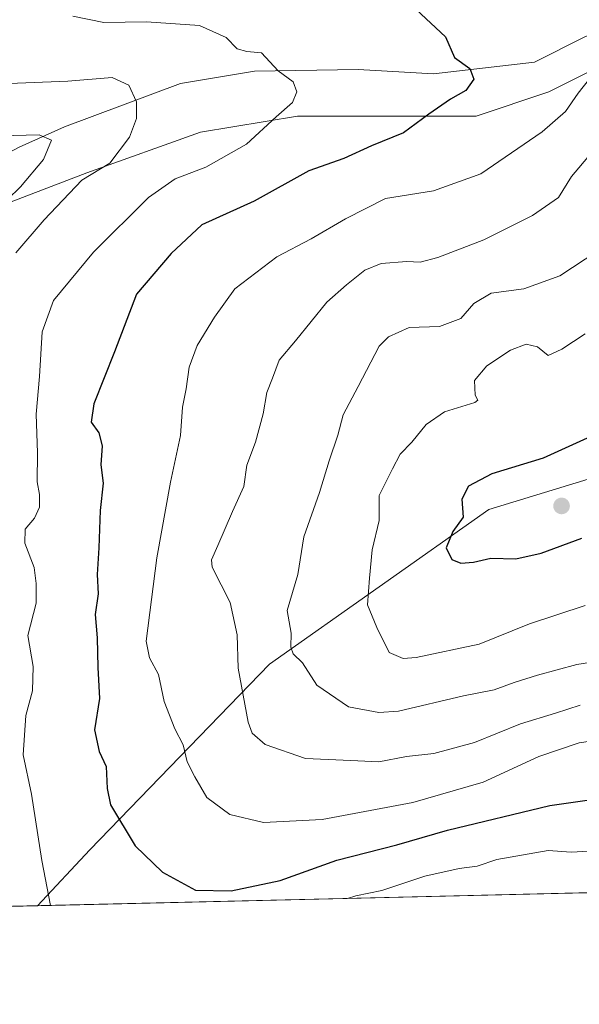
# Model space of a CAD drawing. Units: metres. Extents: x 661756 to 665217, y 4741899 to 4744293.
# Drawn here: x 662585 to 662690, y 4741899 to 4742083 of the extents above; entities that cross this region are included whole.
import ezdxf

# ---------------------------------------------------------------- set-up
doc = ezdxf.new("R2010")
doc.units = ezdxf.units.M
doc.header["$MEASUREMENT"] = 0
for name, color, linetype, lineweight in [('Arbolado forestal CxS', 92, 'Continuous', 0), ('Comarca CxS', 21, 'Continuous', 0), ('Comunidad Autónoma CxS', 142, 'Continuous', 0), ('Corriente natural lineal', 142, 'Continuous', 13), ('Curva de nivel maestra', 30, 'Continuous', 30), ('Curva de nivel normal', 30, 'Continuous', 0), ('Matorral CxS', 135, 'Continuous', 0), ('Municipio CxS', 4, 'Continuous', 0), ('Provincia CxS', 1, 'Continuous', 0), ('Punto de cota en terreno', 7, 'Continuous', 0)]:
    doc.layers.add(name, color=color, linetype=linetype, lineweight=lineweight)

# ---------------------------------------------------------------- blocks, each defined once
blk = doc.blocks.new('*U4')
at = {"layer": 'Arbolado forestal CxS', "color": 92, "linetype": 'Continuous', "lineweight": 0}
for points in [[(662712.7285000002, 4742003.7095, 851.7197000000016), (662673.2544999998, 4741991.6215, 849.7265000000043), (662632.1697000006, 4741962.6077, 836.6212999999989), (662598.4949000003, 4741927.847899999, 822.3205000000017), (662588.6851000005, 4741917.359099999, 818.5522000000057), (662508.2101999996, 4741915.448899999, 796.022100000002)], [(662564.1321, 4742041.8211, 804.045299999998), (662597.9380999999, 4742054.734300001, 813.4535000000033), (662619.2089000001, 4742062.330900001, 817.3781000000017), (662637.4408999998, 4742065.3685, 819.9842999999966), (662652.6338999999, 4742065.3683, 823.121499999994), (662670.8667000001, 4742065.368100001, 825.7002999999969), (662684.5406999999, 4742069.9255, 827.527700000006), (662699.7335000001, 4742077.522100001, 830.7648000000045)]]:
    blk.add_polyline3d(points, dxfattribs=at)
blk = doc.blocks.new('5PATER')
at = {"layer": 'Punto de cota en terreno', "linetype": 'Continuous', "lineweight": 0}
h = blk.add_hatch(color=51, dxfattribs=at)
edge = h.paths.add_edge_path()
edge.add_ellipse((0, 0), major_axis=(-0.1095731443231308, -0.1110710700762829), ratio=0.9994222409660322, start_angle=0, end_angle=360)

msp = doc.modelspace()

# ---------------------------------------------------------------- linework, layer by layer
at = {"layer": 'Arbolado forestal CxS', "color": 92, "linetype": 'Continuous', "lineweight": 0, "extrusion": (0.01046329770552393, 0.0002483941859855358, 0.9999452273507056), "elevation": 8929.234735618367, "flags": 128}
msp.add_lwpolyline([(662658.3181196542, 4741918.004717401), (662543.8489463426, 4741915.287417316)], dxfattribs=at)
at = {"layer": 'Arbolado forestal CxS', "color": 92, "linetype": 'Continuous', "lineweight": 0, "extrusion": (-0.2694520531506012, -0.006396216668243891, 0.9629925645950017), "elevation": -208077.9527369844, "flags": 128}
msp.add_lwpolyline([(-4724857.909029391, 746475.706985057), (-4724857.909029392, 746392.1160280871)], dxfattribs=at)
at = {"layer": 'Arbolado forestal CxS', "color": 92, "linetype": 'Continuous', "lineweight": 0}
for points in [[(662699.7335000001, 4742077.522100001, 830.7648000000045), (662684.5406999999, 4742069.9255, 827.527700000006), (662670.8667000001, 4742065.368100001, 825.7002999999969), (662652.6338999999, 4742065.3683, 823.121499999994), (662637.4408999998, 4742065.3685, 819.9842999999966), (662619.2089000001, 4742062.330900001, 817.3781000000017), (662597.9380999999, 4742054.734300001, 813.4535000000033), (662564.1321, 4742041.8211, 804.045299999998)], [(662833.8887, 4741923.1801, 823.077900000004), (662588.6851000005, 4741917.359099999, 818.5522000000057), (662598.4949000003, 4741927.847899999, 822.3205000000017), (662632.1697000006, 4741962.6077, 836.6212999999989), (662673.2544999998, 4741991.6215, 849.7265000000043), (662712.7285000002, 4742003.7095, 851.7197000000016)], [(662712.7285000002, 4742003.7095, 851.7197000000016), (662673.2544999998, 4741991.6215, 849.7265000000043), (662632.1697000006, 4741962.6077, 836.6212999999989), (662598.4949000003, 4741927.847899999, 822.3205000000017), (662588.6852000002, 4741917.359200001, 818.5522000000057)], [(662712.7285000002, 4742003.7095, 851.7197000000016), (662673.2544999998, 4741991.6215, 849.7265000000043), (662632.1697000006, 4741962.6077, 836.6212999999989), (662598.4949000003, 4741927.847899999, 822.3205000000017), (662588.6852000002, 4741917.359200001, 818.5522000000057)]]:
    msp.add_polyline3d(points, dxfattribs=at)
at = {"layer": 'Comarca CxS', "color": 21, "linetype": 'Continuous', "lineweight": 0, "flags": 128}
msp.add_lwpolyline([(662494.6170000006, 4741915.126099999), (661810.2700012268, 4741898.879982568), (661755.7900012288, 4744212.229982544), (663148.3088999991, 4744245.3032), (663167.2329708161, 4744245.75261766), (664148.8822996109, 4744269.067321319), (665161.1800012554, 4744293.109982545), (665216.8400012536, 4741979.749982569), (664658.1422795831, 4741966.486822044), (662507.6790147102, 4741915.436112698)], close=True, dxfattribs=at)
at = {"layer": 'Comunidad Autónoma CxS', "color": 142, "linetype": 'Continuous', "lineweight": 0, "flags": 128}
msp.add_lwpolyline([(662494.6170000006, 4741915.126099999), (661810.2700012268, 4741898.879982568), (661755.7900012288, 4744212.229982544), (663148.3088999991, 4744245.3032), (663167.2329708161, 4744245.75261766), (664148.8822996109, 4744269.067321319), (665161.1800012554, 4744293.109982545), (665216.8400012536, 4741979.749982569), (664658.1422795831, 4741966.486822044), (662507.6790147102, 4741915.436112698)], close=True, dxfattribs=at)
at = {"layer": 'Corriente natural lineal', "color": 142, "linetype": 'Continuous', "lineweight": 13}
msp.add_polyline3d([(662795.2600999996, 4742138.8201, 852.8782999999967), (662769.9600999998, 4742121.5701, 845.2283000000025), (662747.5900999998, 4742111.5701, 840.219299999997), (662727.2100999998, 4742098.4001, 836.0941000000021), (662716.1101000002, 4742091.720100001, 834.260500000004), (662704.7901, 4742085.630100001, 831.7081999999937), (662691.3800999997, 4742080.300100001, 828.1413000000031), (662681.8501000004, 4742075.460100001, 826.3681000000071), (662662.9301000005, 4742073.3101, 823.6306999999942), (662648.7801000001, 4742074.090100001, 822.1540999999997), (662629.3300999999, 4742073.8201, 819.2220999999992), (662615.5201000003, 4742071.470100001, 816.8822999999975), (662593.7701000003, 4742063.350099999, 812.2109999999958), (662585.2801000001, 4742059.5601, 809.9866999999941), (662574.0800999999, 4742053.690099999, 807.4256000000024), (662567.8601000002, 4742049.850099999, 805.7979999999953), (662557.9001000002, 4742049.880100001, 803.4343999999984), (662545.0701000001, 4742052.420100001, 801.7017999999953), (662536.8901000004, 4742053.380100001, 801.0384999999952), (662528.9801000003, 4742053.600099999, 799.6879000000046), (662522.9932000004, 4742052.396199999, 800.0598000000027)], dxfattribs=at)
at = {"layer": 'Curva de nivel maestra', "color": 30, "linetype": 'Continuous', "lineweight": 30, "flags": 128}
for points, elevation in [([(662659.6399999997, 4742085.3201), (662665.1799999997, 4742080.2501), (662666.8499999996, 4742076.3301), (662669.7199999997, 4742074.300100001), (662670.4400000004, 4742072.280099999), (662668.9400000004, 4742070.1501), (662666.0999999996, 4742068.540100001), (662662.04, 4742065.7401), (662657.3099999997, 4742062.2501), (662651.2999999998, 4742059.780099999), (662646.1200000001, 4742057.4001), (662639.5099999999, 4742055.130100001), (662629.2800000003, 4742049.450099999), (662619.5199999996, 4742044.970100001), (662613.75, 4742039.620100001), (662607.2300000006, 4742031.9901), (662603.1299999999, 4742021.1601), (662599.2300000006, 4742011.460100001), (662598.7400000002, 4742007.9901), (662600.1600000003, 4742006.0101), (662600.8300000001, 4742003.590100001), (662600.5899999999, 4742000.030099999), (662600.9800000006, 4741996.5701), (662600.4100000003, 4741991.420100001), (662600.2100000001, 4741984.460100001), (662599.8799999999, 4741979.4301), (662600.0700000003, 4741975.800100001), (662599.5300000003, 4741971.920100001), (662599.8799999999, 4741967.590100001), (662599.9800000006, 4741961.9901), (662600.29, 4741956.200099999), (662599.4000000004, 4741950.3201), (662600.2199999997, 4741946.2501), (662601.5899999999, 4741943.450099999), (662601.7400000002, 4741939.360099999), (662602.3799999999, 4741936.270099999), (662607.0199999996, 4741928.5801), (662612.1399999997, 4741923.640100001), (662618.29, 4741920.2501), (662624.9800000006, 4741920.140100001), (662634.1699999999, 4741922.100099999), (662644.8099999997, 4741925.880100001), (662656.0099999999, 4741928.770099999), (662665.5199999996, 4741931.550100001), (662684.6699999999, 4741936.170100001), (662698.3099999997, 4741938.0701)], 825.0000000000001), ([(662694.4600000001, 4742006.220100001), (662683.4800000006, 4742001.220100001), (662673.8399999999, 4741998.300100001), (662669.4299999997, 4741995.9901), (662668.1799999997, 4741993.590100001), (662668.4400000004, 4741990.210100001), (662666.5499999998, 4741987.4801), (662665.2699999996, 4741984.460100001), (662666.3399999999, 4741982.2401), (662668.04, 4741981.550100001), (662670.4199999999, 4741981.770099999), (662673.6399999997, 4741982.4801), (662678.3200000003, 4741982.390100001), (662683.0599999997, 4741983.440099999), (662690.6900000004, 4741986.2301)], 850)]:
    msp.add_lwpolyline(points, dxfattribs=dict(at, elevation=elevation))
at = {"layer": 'Curva de nivel normal', "color": 30, "linetype": 'Continuous', "lineweight": 0, "flags": 128}
for points, elevation in [([(662595.3399999999, 4742084.130100001), (662601.1500000004, 4742082.920100001), (662609.1299999999, 4742083.0101), (662619.04, 4742082.370100001), (662624.0499999998, 4742080.0801), (662626.0800000001, 4742077.9801), (662627.9400000004, 4742077.5001), (662630.6600000003, 4742077.220100001), (662633.7800000003, 4742073.880100001), (662636.5800000001, 4742071.8201), (662637.29, 4742069.920100001), (662636.4500000002, 4742067.920100001), (662633.3899999997, 4742065.2401), (662627.8399999999, 4742060.110099999), (662620.2699999996, 4742055.8201), (662614.5099999999, 4742053.610099999), (662609.4699999997, 4742050.100099999), (662599.1799999997, 4742039.870100001), (662591.6699999999, 4742030.8201), (662589.5999999996, 4742024.920100001), (662589.04, 4742016.5601), (662588.4600000001, 4742009.4801), (662588.6799999997, 4742002.2501), (662588.6600000003, 4741996.800100001), (662589.0599999997, 4741994.470100001), (662589.0899999999, 4741992.0701), (662588.1200000001, 4741990.0001), (662586.4100000003, 4741987.940099999), (662586.3499999996, 4741985.290100001), (662588.0700000003, 4741980.7301), (662588.4400000004, 4741977.7401), (662588.4199999999, 4741974.0701), (662586.8600000005, 4741968.040100001), (662587.8899999997, 4741962.190099999), (662587.7800000003, 4741957.6501), (662586.54, 4741953.040100001), (662585.9800000006, 4741945.6501), (662587.5599999997, 4741938.270099999), (662589.4900000002, 4741925.840100001), (662591.1327999998, 4741917.417400001)], 820), ([(662584.6600000003, 4742039.710100001), (662589.9600000001, 4742045.9301), (662597.0099999999, 4742053.390100001), (662602.2400000002, 4742056.540100001), (662605.9199999999, 4742061.420100001), (662607.2300000006, 4742064.9301), (662607.25, 4742068.020099999), (662605.7999999998, 4742071.170100001), (662602.7000000002, 4742072.590100001), (662594.3700000001, 4742071.9301), (662580.1399999997, 4742071.370100001)], 815), ([(662692.1200000001, 4742072.360099999), (662690.0199999996, 4742069.6601), (662687.6399999997, 4742066.2501), (662683.2699999996, 4742062.440099999), (662671.7599999999, 4742054.540100001), (662662.9299999997, 4742051.380100001), (662653.9199999999, 4742049.950099999), (662646.4400000004, 4742046.100099999), (662640, 4742042.380100001), (662633.5700000003, 4742039.0001), (662625.6600000003, 4742033.020099999), (662621.8700000001, 4742027.700099999), (662618.6200000001, 4742022.360099999), (662617.1299999999, 4742018.3301), (662616.5800000001, 4742014.2401), (662615.8899999997, 4742010.780099999), (662615.5, 4742005.470100001), (662613.5899999999, 4741996.7501), (662611.0300000003, 4741982.590100001), (662609.0599999997, 4741966.920100001), (662609.7100000001, 4741963.800100001), (662611.3499999996, 4741960.720100001), (662612.4100000003, 4741955.610099999), (662614.4199999999, 4741950.520099999), (662616.0099999999, 4741947.540100001), (662616.7400000002, 4741944.3301), (662618.2000000002, 4741941.540100001), (662620.4000000004, 4741937.6601), (662624.75, 4741934.440099999), (662631.0599999997, 4741932.970100001), (662642.0300000003, 4741933.530099999), (662659.0300000003, 4741936.710100001), (662672.1799999997, 4741940.520099999), (662682.6500000004, 4741945.3101), (662690.1799999997, 4741947.880100001), (662697.3600000005, 4741948.970100001)], 830), ([(662581.7199999997, 4742061.6801), (662589.0300000003, 4742061.850099999), (662591.3300000001, 4742060.8301), (662589.8099999997, 4742057.2501), (662585.5300000003, 4742052.100099999), (662580.5700000003, 4742047.360099999)], 810), ([(662692.4900000002, 4742058.470100001), (662688.7400000002, 4742054.050100001), (662686.3099999997, 4742050.130100001), (662681.4400000004, 4742046.7501), (662672.3600000005, 4742042.200099999), (662663.6900000004, 4742038.840100001), (662660.4199999999, 4742037.960100001), (662657.9100000003, 4742038.100099999), (662653.0800000001, 4742037.720100001), (662650.0300000003, 4742036.4801), (662646.5800000001, 4742033.710100001), (662642.8899999997, 4742030.4901), (662637.04, 4742023.2501), (662634.0099999999, 4742019.590100001), (662632.7300000006, 4742016.2501), (662631.6699999999, 4742013.590100001), (662631.0099999999, 4742009.590100001), (662629.5199999996, 4742004.2501), (662627.9400000004, 4741999.920100001), (662627.3600000005, 4741995.920100001), (662625.2100000001, 4741991.2501), (662622.4800000006, 4741984.890100001), (662621.29, 4741982.220100001), (662621.4400000004, 4741980.800100001), (662624.8099999997, 4741974.220100001), (662626.1200000001, 4741968.1601), (662626.2999999998, 4741961.860099999), (662628.1799999997, 4741951.7401), (662628.9500000002, 4741949.720100001), (662631.3399999999, 4741947.5601), (662638.8899999997, 4741944.9301), (662647.4100000003, 4741944.550100001), (662652.6500000004, 4741944.3101), (662657.8700000001, 4741945.350099999), (662662.9900000002, 4741945.890100001), (662670.5800000001, 4741947.9801), (662679.2300000006, 4741951.450099999), (662685.75, 4741953.4301), (662690.3899999997, 4741954.9801)], 835), ([(662707.1200000001, 4741965.350099999), (662689.7300000006, 4741962.590100001), (662682.3600000005, 4741960.550100001), (662677.9900000002, 4741959.220100001), (662674.2699999996, 4741957.8301), (662668.5099999999, 4741956.7301), (662656.3200000003, 4741953.8101), (662652.6799999997, 4741953.5601), (662646.9800000006, 4741954.6601), (662641.0599999997, 4741958.720100001), (662638.3600000005, 4741962.9001), (662636.6299999999, 4741964.590100001), (662636.1699999999, 4741965.840100001), (662636.2000000002, 4741968.4301), (662635.4800000006, 4741972.700099999), (662637.4800000006, 4741979.450099999), (662638.6299999999, 4741986.4901), (662641.54, 4741994.840100001), (662643.3200000003, 4742000.7301), (662644.9500000002, 4742005.5801), (662646, 4742009.370100001), (662648.7599999999, 4742014.6801), (662652.7400000002, 4742022.2601), (662654.4699999997, 4742024.0101), (662658.3600000005, 4742025.7501), (662664.0300000003, 4742025.940099999), (662668.0300000003, 4742027.4001), (662670.4500000002, 4742030.220100001), (662673.7100000001, 4742032.1801), (662679.8399999999, 4742032.960100001), (662686.5800000001, 4742035.4101), (662698.4600000001, 4742043.2501)], 840), ([(662691.2999999998, 4741973.6601), (662680.8899999997, 4741970.220100001), (662671.4400000004, 4741966.390100001), (662659.6600000003, 4741963.880100001), (662657.1900000004, 4741963.710100001), (662654.5800000001, 4741964.8101), (662652.2599999999, 4741969.4801), (662650.5599999997, 4741973.790100001), (662650.9299999997, 4741978.7301), (662651.3799999999, 4741984.0601), (662652.75, 4741989.590100001), (662652.7300000006, 4741994.2501), (662655.2300000006, 4741999.280099999), (662656.6600000003, 4742002.020099999), (662658.8200000003, 4742004.280099999), (662661.5, 4742007.590100001), (662664.9400000004, 4742009.920100001), (662670.6699999999, 4742011.710100001), (662671.2300000006, 4742012.130100001), (662670.6799999997, 4742013.090100001), (662670.6100000005, 4742015.780099999), (662672.9199999999, 4742018.530099999), (662677.3499999996, 4742021.470100001), (662680.2800000003, 4742022.620100001), (662682.3600000005, 4742022.1501), (662684.3600000005, 4742020.520099999), (662686.9199999999, 4742021.700099999), (662691.3099999997, 4742024.540100001)], 845), ([(662646.7703, 4741918.7382), (662648.3600000005, 4741919.210100001), (662653.25, 4741920.220100001), (662661.25, 4741922.880100001), (662667.6799999997, 4741924.350099999), (662671.0899999999, 4741924.800100001), (662674.79, 4741926.0001), (662684.3600000005, 4741927.7401), (662688.7199999997, 4741927.420100001), (662696.3899999997, 4741927.8101), (662709.8200000003, 4741927.710100001), (662717.8099999997, 4741928.440099999), (662725.3300000001, 4741928.270099999), (662728.3499999996, 4741927.110099999), (662729.4400000004, 4741925.0001), (662731.7599999999, 4741923.9001), (662736.79, 4741924.1601), (662745.29, 4741923.110099999), (662761.5499999998, 4741922.4001), (662767.3025000002, 4741921.5996)], 820)]:
    msp.add_lwpolyline(points, dxfattribs=dict(at, elevation=elevation))
at = {"layer": 'Matorral CxS', "color": 135, "linetype": 'Continuous', "lineweight": 0}
for points in [[(662699.7335000001, 4742077.522100001, 830.7648000000045), (662684.5406999999, 4742069.9255, 827.527700000006), (662670.8667000001, 4742065.368100001, 825.7002999999969), (662652.6338999999, 4742065.3683, 823.121499999994), (662637.4408999998, 4742065.3685, 819.9842999999966), (662619.2089000001, 4742062.330900001, 817.3781000000017), (662597.9380999999, 4742054.734300001, 813.4535000000033), (662564.1321, 4742041.8211, 804.045299999998), (662549.7040999997, 4742049.3443, 801.8132000000041), (662545.1403000001, 4742050.177300001, 801.5093000000053), (662543.6212999999, 4742058.534299999, 801.6388000000007), (662545.5273000002, 4742074.4659, 801.8018000000012), (662560.7182999998, 4742107.903100001, 804.4698999999965), (662587.3021000001, 4742089.678900001, 818.498000000007), (662610.0928999997, 4742089.678300001, 822.5608000000066), (662635.9209000004, 4742103.351700001, 828.7492000000058), (662648.0758999997, 4742113.987299999, 831.879700000005), (662666.3076999999, 4742129.1797, 835.9856000000001), (662684.5409000004, 4742141.334100001, 840.4443999999932), (662702.7726999996, 4742153.488299999, 846.0476000000054)], [(662699.7335000001, 4742077.522100001, 830.7648000000045), (662684.5406999999, 4742069.9255, 827.527700000006), (662670.8667000001, 4742065.368100001, 825.7002999999969), (662652.6338999999, 4742065.3683, 823.121499999994), (662637.4408999998, 4742065.3685, 819.9842999999966), (662619.2089000001, 4742062.330900001, 817.3781000000017), (662597.9380999999, 4742054.734300001, 813.4535000000033), (662564.1321, 4742041.8211, 804.045299999998)]]:
    msp.add_polyline3d(points, dxfattribs=at)
at = {"layer": 'Municipio CxS', "color": 4, "linetype": 'Continuous', "lineweight": 0, "flags": 128}
msp.add_lwpolyline([(664658.1422795831, 4741966.486822044), (662507.6790147102, 4741915.436112698), (662494.6170000006, 4741915.126099999), (661810.2700012268, 4741898.879982568), (661755.7900012288, 4744212.229982544), (663148.3088999991, 4744245.3032), (663167.2329708161, 4744245.75261766), (664148.8822996109, 4744269.067321319)], dxfattribs=at)
at = {"layer": 'Provincia CxS', "color": 1, "linetype": 'Continuous', "lineweight": 0, "flags": 128}
msp.add_lwpolyline([(662494.6170000006, 4741915.126099999), (661810.2700012268, 4741898.879982568), (661755.7900012288, 4744212.229982544), (663148.3088999991, 4744245.3032), (663167.2329708161, 4744245.75261766), (664148.8822996109, 4744269.067321319), (665161.1800012554, 4744293.109982545), (665216.8400012536, 4741979.749982569), (664658.1422795831, 4741966.486822044), (662507.6790147102, 4741915.436112698)], close=True, dxfattribs=at)

# ---------------------------------------------------------------- block references
at = {"layer": 'Arbolado forestal CxS', "color": 92, "linetype": 'Continuous', "lineweight": 0}
msp.add_blockref('*U4', (0, 0), dxfattribs=at)
at = {"layer": 'Punto de cota en terreno', "color": 7, "linetype": 'Continuous', "lineweight": 0, "xscale": 10, "yscale": 10, "zscale": 10}
msp.add_blockref('5PATER', (662686.9000000004, 4741992.300000001, 851.8899999999995), dxfattribs=at)

doc.saveas('drawing.dxf')
